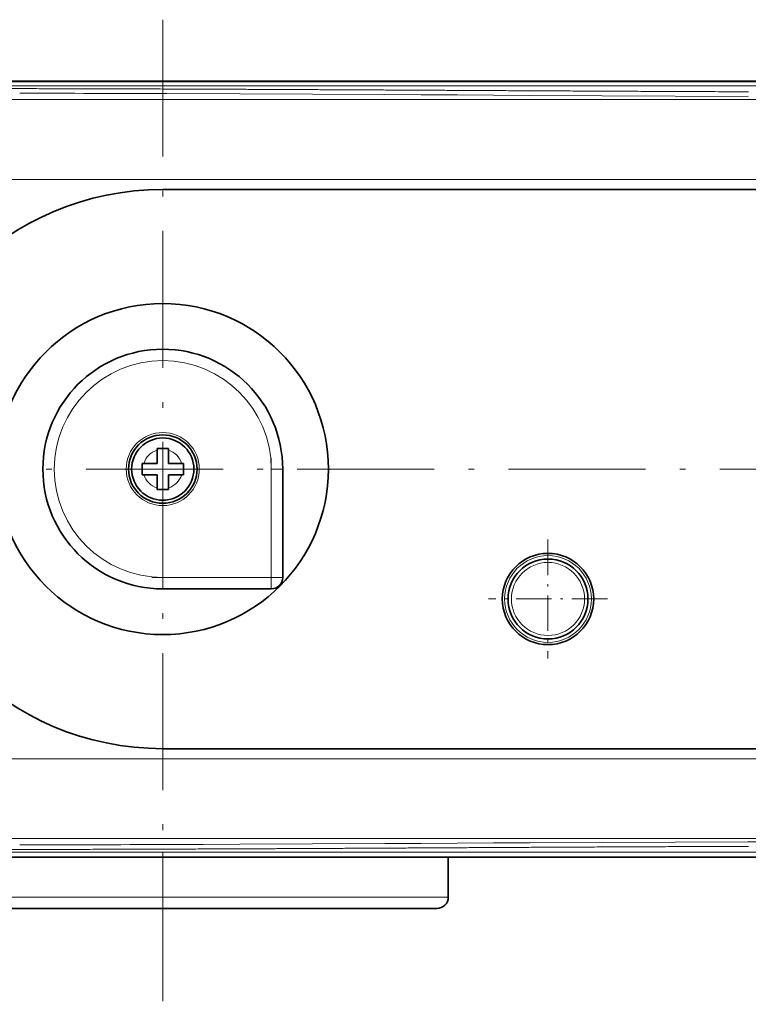
# Model space of a CAD drawing. Extents: x 0 to 210, y 0 to 297.
# Drawn here: x 70 to 102, y 46 to 90 of the extents above; entities that cross this region are included whole.
import ezdxf

# ---------------------------------------------------------------- set-up
doc = ezdxf.new("R2010")
doc.units = 0
doc.linetypes.add('DASHDOT', pattern=[18.5, 12, -3, 0.5, -3])
doc.layers.get('0').update_dxf_attribs({"lineweight": 13})

# ---------------------------------------------------------------- blocks, each defined once
blk = doc.blocks.new('BLOCK284')
at = {"color": 7, "linetype": 'DASHDOT', "lineweight": 13}
for p, q in [((0, 39.374229), (0, -46.89846)), ((97.776604, 0), (-31.85, 0))]:
    blk.add_line(p, q, dxfattribs=at)
blk = doc.blocks.new('BLOCK285')
at = {"color": 7, "linetype": 'DASHDOT', "lineweight": 13, "ltscale": 0.26}
for p, q in [((33.730564, -6.184593), (33.730564, -16.584593)), ((38.930565, -11.384593), (28.530565, -11.384593))]:
    blk.add_line(p, q, dxfattribs=at)
blk = doc.blocks.new('BLOCK286')
at = {"color": 7, "lineweight": 35}
for p, q in [((-27.5, 34), (79.488, 34)), ((0, 24.5), (61, 24.5)), ((-0.5, 1.8), (-0.5, 1.651)), ((0, 1.8), (-0.5, 1.8)), ((0.5, 1.8), (0, 1.8)), ((0.5, 1.651), (0.5, 1.8)), ((-0.5, 1.651), (-0.5, 0.5)), ((0.5, 0.5), (0.5, 1.651)), ((-1.8, 0.5), (-1.8, -0.5)), ((-1.651, 0.5), (-1.8, 0.5)), ((-0.5, 0.5), (-1.651, 0.5)), ((1.651, 0.5), (0.5, 0.5)), ((1.8, 0.5), (1.651, 0.5)), ((1.8, -0.5), (1.8, 0.5)), ((10.5, 0), (10.5, -9.5)), ((-1.8, -0.5), (-1.651, -0.5)), ((-1.651, -0.5), (-0.5, -0.5)), ((-0.5, -0.5), (-0.5, -1.651)), ((0.5, -0.5), (1.651, -0.5)), ((0.5, -1.651), (0.5, -0.5)), ((1.651, -0.5), (1.8, -0.5)), ((-0.5, -1.651), (-0.5, -1.8)), ((0.5, -1.8), (0.5, -1.651)), ((-0.5, -1.8), (0, -1.8)), ((0, -1.8), (0.5, -1.8)), ((9.5, -10.5), (0, -10.5)), ((61, -24.5), (0, -24.5)), ((79.488, -34), (-27.5, -34)), ((25, -34), (25, -37.5)), ((-13.298, -38.5), (24, -38.5))]:
    blk.add_line(p, q, dxfattribs=at)
at = {"color": 7, "lineweight": 13}
for p, q in [((6.733, 32.875), (0.337, 32.9)), ((13.103, 32.846), (6.733, 32.875)), ((19.451, 32.813), (13.103, 32.846)), ((22.622, 32.796), (19.451, 32.813)), ((25.791, 32.779), (22.622, 32.796)), ((76.881, 32.379), (-24.881, 32.379)), ((28.96, 32.762), (25.791, 32.779)), ((32.131, 32.745), (28.96, 32.762)), ((38.485, 32.712), (32.131, 32.745)), ((44.863, 32.683), (38.485, 32.712)), ((51.271, 32.658), (44.863, 32.683)), ((75.881, 25.381), (-23.881, 25.381)), ((9.5, -9.5), (9.5, 0)), ((9.5, 0), (10.5, 0)), ((0, -9.5), (9.5, -9.5)), ((0, -10.5), (0, -9.5)), ((9.5, -9.5), (10.5, -9.5)), ((9.5, -10.5), (9.5, -9.5)), ((-23.881, -25.381), (75.881, -25.381)), ((-24.881, -32.379), (76.881, -32.379)), ((22.622, -32.796), (25.791, -32.779)), ((25.791, -32.779), (28.96, -32.762)), ((28.96, -32.762), (32.131, -32.745)), ((32.131, -32.745), (38.485, -32.712)), ((38.485, -32.712), (44.863, -32.683)), ((44.863, -32.683), (51.271, -32.658)), ((51.271, -32.658), (57.709, -32.639)), ((0.337, -32.9), (3.539, -32.888)), ((3.539, -32.888), (6.733, -32.875)), ((6.733, -32.875), (13.103, -32.846)), ((13.103, -32.846), (19.451, -32.813)), ((19.451, -32.813), (22.622, -32.796)), ((-13.852, -37.5), (25, -37.5))]:
    blk.add_line(p, q, dxfattribs=at)
at = {"color": 7, "lineweight": 35}
for centre, radius in [((0, 0), 14.5), ((0, 0), 3), ((0, 0), 2.725), ((33.731, -11.385), 4), ((33.731, -11.385), 3.5)]:
    blk.add_circle(centre, radius, dxfattribs=at)
at = {"color": 7, "lineweight": 13}
for centre, radius in [((0, 0), 3.2), ((33.731, -11.385), 3.8), ((33.731, -11.385), 3.2)]:
    blk.add_circle(centre, radius, dxfattribs=at)
for centre, radius, start, end in [((-27.083, -7965.59), 7998.537, 89.803584, 89.895748), ((0, 0), 9.5, 360, 630), ((0, 0), 1.725, 106.84928, 163.15072), ((0, 0), 1.725, 16.84928, 73.15072), ((0, 0), 1.725, 196.84928, 253.15072), ((0, 0), 1.725, 286.84928, 343.15072), ((-27.091, 7968.671), 8001.618, 270.10427, 270.1964)]:
    blk.add_arc(centre, radius, start, end, dxfattribs=at)
at = {"color": 7, "lineweight": 35}
for centre, radius, start, end in [((0, 0), 24.5, 90, 270), ((0, 0), 10.5, 360, 630), ((9.5, -9.5), 1, 270, 360), ((24, -37.5), 1, 270, 360)]:
    blk.add_arc(centre, radius, start, end, dxfattribs=at)
for points, knots in [([(-27.5, 34), (-23.197, 34), (-18.906, 34.001), (-14.644, 34.001), (-8.453, 34.001), (-2.264, 34), (0.594, 34), (6.166, 33.999), (11.727, 33.999), (14.79, 33.999), (19.058, 33.999), (23.324, 33.998), (23.863, 33.998), (26.234, 33.998), (28.672, 33.998), (30.53, 33.998), (33.845, 33.998), (37.113, 33.999), (38.565, 33.999), (40.223, 33.999), (41.864, 33.999), (42.109, 33.999), (42.599, 33.999), (43.09, 33.999), (43.335, 33.999), (47.94, 33.999), (52.505, 33.999), (56.462, 34), (61.717, 34), (67.009, 34), (67.346, 34), (69.705, 34), (72.066, 34), (73.536, 34), (75.084, 34), (76.633, 34), (76.71, 34), (76.939, 34), (77.169, 34), (77.326, 34), (77.802, 34), (78.295, 34), (78.646, 34), (78.948, 34), (79.25, 34)], [0, 0, 0, 0, 0, 0, 37.140068, 37.140068, 37.140068, 54.030859, 54.030859, 54.030859, 85.81853, 85.81853, 85.81853, 91.471432, 91.471432, 91.471432, 106.443327, 106.443327, 106.443327, 118.641351, 118.641351, 118.641351, 120.78641, 120.78641, 120.78641, 122.931469, 122.931469, 122.931469, 161.101346, 161.101346, 161.101346, 168.834221, 168.834221, 168.834221, 181.557223, 181.557223, 181.557223, 182.218431, 182.218431, 182.218431, 183.540847, 183.540847, 183.540847, 186.14747, 186.14747, 186.14747, 186.14747, 186.14747, 186.14747]), ([(79, 33.968), (74.723, 33.968), (70.445, 33.968), (66.08, 33.968), (55.464, 33.968), (44.886, 33.967), (38.308, 33.967), (27.839, 33.967), (17.366, 33.967), (13.042, 33.967), (2.478, 33.968), (-8.142, 33.969), (-14.66, 33.969), (-21.073, 33.969), (-27.487, 33.969)], [0, 0, 0, 0, 0, 0, 30.256376, 30.256376, 30.256376, 75.170757, 75.170757, 75.170757, 105.092052, 105.092052, 105.092052, 150.427796, 150.427796, 150.427796, 150.427796, 150.427796, 150.427796]), ([(79.25, -34), (77.098, -33.999), (74.946, -33.999), (72.812, -33.999), (69.534, -33.999), (66.245, -33.999), (65.48, -33.999), (62.726, -33.999), (59.974, -33.999), (58.369, -33.999), (56.231, -33.999), (54.095, -33.999), (53.561, -33.999), (51.957, -33.999), (50.35, -33.999), (49.276, -33.999), (47.668, -33.999), (46.067, -33.999), (45.534, -33.999), (43.45, -33.999), (41.369, -33.999), (39.597, -33.999), (34.535, -33.999), (29.48, -33.999), (25.824, -33.999), (21.175, -34), (16.554, -34), (15.714, -34), (13.543, -34), (11.368, -34), (10.307, -34), (8.188, -34), (6.064, -34), (4.997, -34), (2.762, -34), (0.526, -34.001), (-0.143, -34.001), (-6.295, -34.001), (-12.462, -34.001), (-17.471, -34.001), (-22.484, -34.001), (-27.501, -34)], [0, 0, 0, 0, 0, 0, 18.632786, 18.632786, 18.632786, 28.591341, 28.591341, 28.591341, 42.533078, 42.533078, 42.533078, 47.182119, 47.182119, 47.182119, 56.480201, 56.480201, 56.480201, 61.127909, 61.127909, 61.127909, 74.679786, 74.679786, 74.679786, 105.470543, 105.470543, 105.470543, 115.208305, 115.208305, 115.208305, 124.47273, 124.47273, 124.47273, 133.746863, 133.746863, 133.746863, 143.882791, 143.882791, 143.882791, 187.315705, 187.315705, 187.315705, 187.315705, 187.315705, 187.315705])]:
    blk.add_open_spline(points, degree=5, knots=knots, dxfattribs=at)
at = {"color": 7, "lineweight": 13}
for points, knots in [([(79, 33.568), (76.409, 33.568), (73.824, 33.568), (71.33, 33.568), (67.188, 33.568), (63.298, 33.568), (61.668, 33.568), (57.727, 33.568), (53.622, 33.568), (51.122, 33.568), (48.047, 33.568), (44.927, 33.568), (44.48, 33.568), (41.228, 33.567), (37.966, 33.567), (35.053, 33.567), (30.023, 33.567), (24.967, 33.567), (22.852, 33.567), (19.319, 33.567), (15.855, 33.567), (14.445, 33.567), (12.739, 33.568), (11.033, 33.568), (10.777, 33.568), (9.638, 33.568), (8.577, 33.568), (7.888, 33.568), (6.79, 33.568), (5.782, 33.568), (5.343, 33.568), (4.439, 33.568), (3.393, 33.568), (2.864, 33.568), (2.128, 33.568), (1.364, 33.568), (1.177, 33.568), (0.801, 33.569), (0.425, 33.569), (0.237, 33.569), (-1.081, 33.569), (-2.446, 33.569), (-3.712, 33.569), (-6.262, 33.569), (-8.971, 33.569), (-10.313, 33.569), (-13.238, 33.569), (-16.133, 33.569), (-17.704, 33.569), (-19.713, 33.569), (-21.583, 33.569), (-22.069, 33.569), (-23.027, 33.569), (-23.953, 33.569), (-24.383, 33.569), (-25.277, 33.569), (-26.172, 33.569), (-26.605, 33.569), (-27.039, 33.569), (-27.473, 33.569)], [0, 0, 0, 0, 0, 0, 22.288352, 22.288352, 22.288352, 39.034123, 39.034123, 39.034123, 62.454076, 62.454076, 62.454076, 66.36965, 66.36965, 66.36965, 90.926379, 90.926379, 90.926379, 108.538216, 108.538216, 108.538216, 120.804869, 120.804869, 120.804869, 123.490254, 123.490254, 123.490254, 130.927399, 130.927399, 130.927399, 136.653846, 136.653846, 136.653846, 141.747752, 141.747752, 141.747752, 143.390454, 143.390454, 143.390454, 145.033155, 145.033155, 145.033155, 154.839368, 154.839368, 154.839368, 164.044188, 164.044188, 164.044188, 174.921267, 174.921267, 174.921267, 178.852919, 178.852919, 178.852919, 182.8302, 182.8302, 182.8302, 186.563117, 186.563117, 186.563117, 186.563117, 186.563117, 186.563117]), ([(-25.444, 33.348), (-20.785, 33.346), (-16.127, 33.341), (-11.471, 33.334), (-3.69, 33.315), (4.07, 33.287), (6.976, 33.275), (17.791, 33.225), (28.562, 33.164), (35.885, 33.122), (43.578, 33.084), (51.299, 33.058)], [0, 0, 0, 0, 0, 0, 32.931652, 32.931652, 32.931652, 55.100194, 55.100194, 55.100194, 109.966199, 109.966199, 109.966199, 109.966199, 109.966199, 109.966199]), ([(-27.473, -33.569), (-20.979, -33.569), (-14.525, -33.569), (-8.104, -33.57), (4.766, -33.569), (17.581, -33.568), (23.477, -33.568), (36.205, -33.568), (48.963, -33.568), (55.511, -33.567), (63.989, -33.567), (72.523, -33.568), (74.677, -33.568), (76.836, -33.568), (79, -33.568)], [0, 0, 0, 0, 0, 0, 55.878714, 55.878714, 55.878714, 112.388141, 112.388141, 112.388141, 167.612726, 167.612726, 167.612726, 186.221974, 186.221974, 186.221974, 186.221974, 186.221974, 186.221974]), ([(51.299, -33.058), (43.568, -33.084), (35.865, -33.122), (28.532, -33.164), (17.76, -33.225), (6.943, -33.275), (4.046, -33.287), (-3.704, -33.315), (-11.476, -33.334), (-16.13, -33.341), (-20.787, -33.346), (-25.444, -33.348)], [0, 0, 0, 0, 0, 0, 54.934385, 54.934385, 54.934385, 77.045325, 77.045325, 77.045325, 109.964979, 109.964979, 109.964979, 109.964979, 109.964979, 109.964979]), ([(-27.487, -33.969), (-21.062, -33.969), (-14.639, -33.969), (-8.105, -33.97), (4.629, -33.969), (17.284, -33.968), (23.831, -33.968), (32.206, -33.968), (40.599, -33.968), (42.711, -33.968), (49.053, -33.968), (55.413, -33.967), (59.762, -33.967), (66.16, -33.967), (72.562, -33.968), (74.708, -33.968), (76.854, -33.968), (79, -33.968)], [0, 0, 0, 0, 0, 0, 45.410328, 45.410328, 45.410328, 90.242631, 90.242631, 90.242631, 105.300816, 105.300816, 105.300816, 135.422565, 135.422565, 135.422565, 150.60239, 150.60239, 150.60239, 150.60239, 150.60239, 150.60239])]:
    blk.add_open_spline(points, degree=5, knots=knots, dxfattribs=at)

msp = doc.modelspace()

# ---------------------------------------------------------------- linework, layer by layer
at = {"color": 7, "linetype": 'DASHDOT', "lineweight": 13}
for p, q in [((120.117663, 82.632307), (59.060991, 82.632307)), ((59.060991, 57.251406), (120.117663, 57.251406))]:
    msp.add_line(p, q, dxfattribs=at)
at = {"color": 7, "linetype": 'DASHDOT', "lineweight": 13, "ltscale": 0.1425}
for p, q in [((81.339327, 64.716856), (81.339327, 70.416856)), ((76.114327, 65.191856), (81.814327, 65.191856))]:
    msp.add_line(p, q, dxfattribs=at)
at = {"color": 7, "linetype": 'DASHDOT', "lineweight": 13, "ltscale": 0.067496}
msp.add_line((76.589327, 53.166706), (76.589327, 50.466869), dxfattribs=at)

# ---------------------------------------------------------------- block references
at = {"lineweight": 0, "xscale": 0.5, "yscale": 0.5, "zscale": 0.5}
for name in ['BLOCK284', 'BLOCK286', 'BLOCK285']:
    msp.add_blockref(name, (76.589327, 69.941856), dxfattribs=at)

doc.saveas('drawing.dxf')
